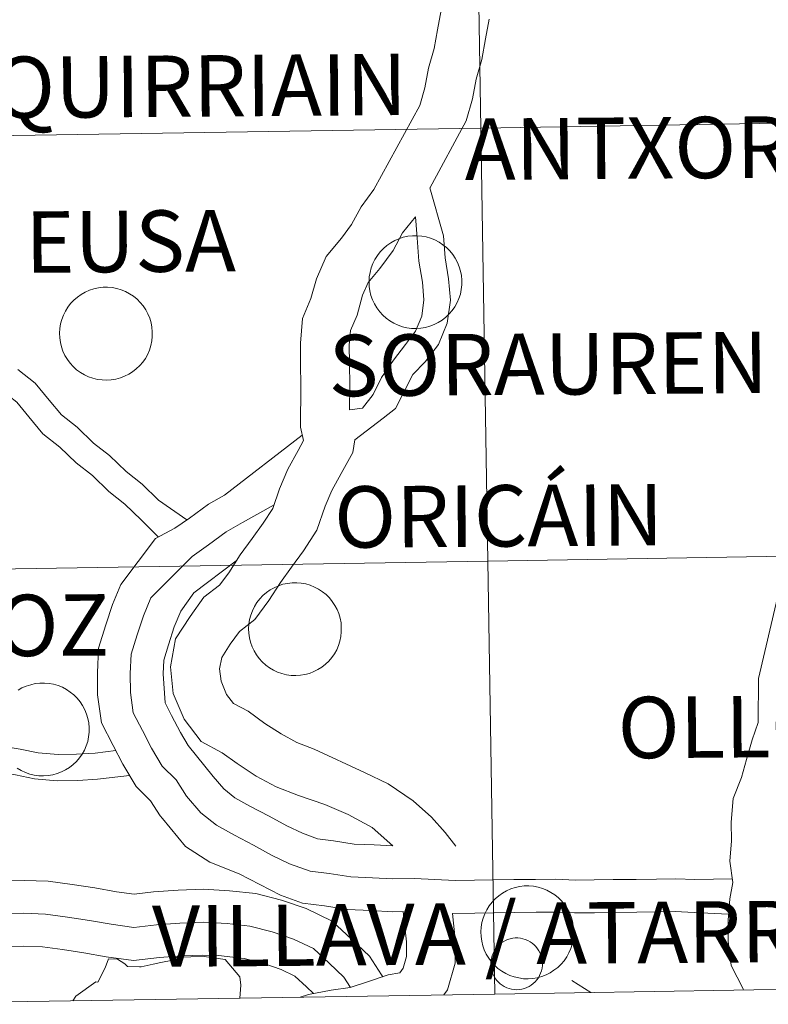
# Model space of a CAD drawing. Units: metres. Extents: x 602943 to 607443, y 4742690 to 4745728.
# Drawn here: x 604025 to 604074, y 4742750 to 4742814 of the extents above; entities that cross this region are included whole.
import ezdxf
from ezdxf.enums import TextEntityAlignment as Align

# ---------------------------------------------------------------- set-up
doc = ezdxf.new("R2010")
doc.units = ezdxf.units.M
doc.header["$MEASUREMENT"] = 0
doc.layers.add('Level 63', color=7, linetype='Continuous', lineweight=0)
doc.styles.add('Arial', font='ARIAL.TTF', dxfattribs={"height": 0.2})

msp = doc.modelspace()

# ---------------------------------------------------------------- linework, layer by layer
at = {"layer": 'Level 63', "linetype": 'Continuous', "lineweight": 0}
for points in [[(604055.5, 4742807.24, 0.01), (604055.04, 4742835.46, 0.01), (604096.52, 4742836.14, 0.01), (604097, 4742807.93, 0.01), (604055.5, 4742807.24, 0.01)], [(604014, 4742806.58, 0.01), (604013.56, 4742834.79, 0.01), (604055.04, 4742835.46, 0.01), (604055.5, 4742807.24, 0.01), (604014, 4742806.58, 0.01)], [(604055.96, 4742779.03, 0.01), (604055.5, 4742807.24, 0.01), (604097, 4742807.93, 0.01), (604097.47, 4742779.72, 0.01), (604055.96, 4742779.03, 0.01)], [(604014.45, 4742778.36, 0.01), (604014, 4742806.58, 0.01), (604055.5, 4742807.24, 0.01), (604055.96, 4742779.03, 0.01), (604014.45, 4742778.36, 0.01)], [(604048.22, 4742797.24, 0.01), (604048.23, 4742797.54, 0.01), (604048.28, 4742797.83, 0.01), (604048.36, 4742798.13, 0.01), (604048.47, 4742798.41, 0.01), (604048.6, 4742798.68, 0.01), (604048.76, 4742798.93, 0.01), (604048.94, 4742799.17, 0.01), (604049.15, 4742799.39, 0.01), (604049.38, 4742799.59, 0.01), (604049.63, 4742799.76, 0.01), (604049.89, 4742799.91, 0.01), (604050.16, 4742800.03, 0.01), (604050.45, 4742800.13, 0.01), (604050.75, 4742800.19, 0.01), (604051.05, 4742800.22, 0.01), (604051.35, 4742800.23, 0.01), (604051.65, 4742800.2, 0.01), (604051.94, 4742800.15, 0.01), (604052.23, 4742800.06, 0.01), (604052.51, 4742799.95, 0.01), (604052.78, 4742799.81, 0.01), (604053.03, 4742799.64, 0.01), (604053.27, 4742799.45, 0.01), (604053.48, 4742799.24, 0.01), (604053.67, 4742799.01, 0.01), (604053.84, 4742798.76, 0.01), (604053.98, 4742798.49, 0.01), (604054.09, 4742798.21, 0.01), (604054.18, 4742797.92, 0.01), (604054.24, 4742797.63, 0.01), (604054.26, 4742797.33, 0.01), (604054.26, 4742797.02, 0.01), (604054.23, 4742796.72, 0.01), (604054.17, 4742796.43, 0.01), (604054.07, 4742796.14, 0.01), (604053.95, 4742795.87, 0.01), (604053.81, 4742795.6, 0.01), (604053.63, 4742795.36, 0.01), (604053.44, 4742795.13, 0.01), (604053.22, 4742794.92, 0.01), (604052.98, 4742794.73, 0.01), (604052.73, 4742794.57, 0.01), (604052.46, 4742794.44, 0.01), (604052.18, 4742794.33, 0.01), (604051.89, 4742794.25, 0.01), (604051.59, 4742794.2, 0.01), (604051.29, 4742794.18, 0.01), (604050.99, 4742794.19, 0.01), (604050.69, 4742794.23, 0.01), (604050.39, 4742794.3, 0.01), (604050.11, 4742794.4, 0.01), (604049.83, 4742794.53, 0.01), (604049.57, 4742794.68, 0.01), (604049.33, 4742794.86, 0.01), (604049.11, 4742795.06, 0.01), (604048.91, 4742795.28, 0.01), (604048.73, 4742795.53, 0.01), (604048.57, 4742795.78, 0.01), (604048.44, 4742796.06, 0.01), (604048.34, 4742796.34, 0.01), (604048.27, 4742796.64, 0.01), (604048.23, 4742796.93, 0.01), (604048.22, 4742797.24, 0.01)], [(604028.05, 4742793.88, 0.01), (604028.07, 4742794.18, 0.01), (604028.11, 4742794.48, 0.01), (604028.19, 4742794.77, 0.01), (604028.3, 4742795.05, 0.01), (604028.43, 4742795.32, 0.01), (604028.59, 4742795.58, 0.01), (604028.77, 4742795.82, 0.01), (604028.98, 4742796.03, 0.01), (604029.21, 4742796.23, 0.01), (604029.46, 4742796.4, 0.01), (604029.72, 4742796.55, 0.01), (604029.99, 4742796.68, 0.01), (604030.28, 4742796.77, 0.01), (604030.58, 4742796.83, 0.01), (604030.88, 4742796.87, 0.01), (604031.18, 4742796.87, 0.01), (604031.48, 4742796.85, 0.01), (604031.77, 4742796.79, 0.01), (604032.06, 4742796.71, 0.01), (604032.34, 4742796.59, 0.01), (604032.61, 4742796.45, 0.01), (604032.86, 4742796.29, 0.01), (604033.1, 4742796.1, 0.01), (604033.31, 4742795.88, 0.01), (604033.5, 4742795.65, 0.01), (604033.67, 4742795.4, 0.01), (604033.81, 4742795.13, 0.01), (604033.93, 4742794.86, 0.01), (604034.01, 4742794.56, 0.01), (604034.07, 4742794.27, 0.01), (604034.09, 4742793.97, 0.01), (604034.09, 4742793.67, 0.01), (604034.06, 4742793.37, 0.01), (604034, 4742793.07, 0.01), (604033.91, 4742792.78, 0.01), (604033.79, 4742792.51, 0.01), (604033.64, 4742792.24, 0.01), (604033.47, 4742792, 0.01), (604033.27, 4742791.77, 0.01), (604033.05, 4742791.56, 0.01), (604032.81, 4742791.37, 0.01), (604032.56, 4742791.21, 0.01), (604032.29, 4742791.08, 0.01), (604032.01, 4742790.97, 0.01), (604031.72, 4742790.89, 0.01), (604031.42, 4742790.84, 0.01), (604031.12, 4742790.82, 0.01), (604030.82, 4742790.83, 0.01), (604030.52, 4742790.87, 0.01), (604030.22, 4742790.94, 0.01), (604029.94, 4742791.04, 0.01), (604029.67, 4742791.17, 0.01), (604029.41, 4742791.32, 0.01), (604029.16, 4742791.5, 0.01), (604028.94, 4742791.7, 0.01), (604028.74, 4742791.93, 0.01), (604028.56, 4742792.17, 0.01), (604028.4, 4742792.43, 0.01), (604028.27, 4742792.7, 0.01), (604028.17, 4742792.98, 0.01), (604028.1, 4742793.28, 0.01), (604028.06, 4742793.58, 0.01), (604028.05, 4742793.88, 0.01)], [(604056.42, 4742750.82, 0.01), (604055.96, 4742779.03, 0.01), (604097.47, 4742779.72, 0.01), (604097.95, 4742751.51, 0.01), (604056.42, 4742750.82, 0.01)], [(604014.9, 4742750.16, 0.01), (604014.45, 4742778.36, 0.01), (604055.96, 4742779.03, 0.01), (604056.42, 4742750.82, 0.01), (604014.9, 4742750.16, 0.01)], [(604040.37, 4742774.63, 0.01), (604040.39, 4742774.93, 0.01), (604040.43, 4742775.23, 0.01), (604040.51, 4742775.52, 0.01), (604040.62, 4742775.8, 0.01), (604040.75, 4742776.07, 0.01), (604040.91, 4742776.33, 0.01), (604041.09, 4742776.57, 0.01), (604041.3, 4742776.79, 0.01), (604041.53, 4742776.98, 0.01), (604041.78, 4742777.16, 0.01), (604042.04, 4742777.3, 0.01), (604042.31, 4742777.43, 0.01), (604042.6, 4742777.52, 0.01), (604042.9, 4742777.58, 0.01), (604043.2, 4742777.62, 0.01), (604043.5, 4742777.62, 0.01), (604043.8, 4742777.6, 0.01), (604044.09, 4742777.54, 0.01), (604044.38, 4742777.46, 0.01), (604044.66, 4742777.34, 0.01), (604044.93, 4742777.2, 0.01), (604045.18, 4742777.04, 0.01), (604045.42, 4742776.85, 0.01), (604045.63, 4742776.64, 0.01), (604045.82, 4742776.4, 0.01), (604045.99, 4742776.15, 0.01), (604046.13, 4742775.88, 0.01), (604046.25, 4742775.61, 0.01), (604046.33, 4742775.32, 0.01), (604046.39, 4742775.02, 0.01), (604046.41, 4742774.72, 0.01), (604046.41, 4742774.42, 0.01), (604046.38, 4742774.12, 0.01), (604046.32, 4742773.82, 0.01), (604046.23, 4742773.54, 0.01), (604046.11, 4742773.26, 0.01), (604045.96, 4742773, 0.01), (604045.79, 4742772.75, 0.01), (604045.59, 4742772.52, 0.01), (604045.37, 4742772.31, 0.01), (604045.13, 4742772.13, 0.01), (604044.88, 4742771.96, 0.01), (604044.61, 4742771.83, 0.01), (604044.33, 4742771.72, 0.01), (604044.04, 4742771.64, 0.01), (604043.74, 4742771.6, 0.01), (604043.44, 4742771.58, 0.01), (604043.14, 4742771.58, 0.01), (604042.84, 4742771.63, 0.01), (604042.54, 4742771.7, 0.01), (604042.26, 4742771.8, 0.01), (604041.99, 4742771.92, 0.01), (604041.73, 4742772.08, 0.01), (604041.48, 4742772.25, 0.01), (604041.26, 4742772.46, 0.01), (604041.06, 4742772.68, 0.01), (604040.88, 4742772.92, 0.01), (604040.72, 4742773.18, 0.01), (604040.59, 4742773.45, 0.01), (604040.49, 4742773.74, 0.01), (604040.42, 4742774.03, 0.01), (604040.38, 4742774.33, 0.01), (604040.37, 4742774.63, 0.01)], [(604055.51, 4742754.88, 0.01), (604055.53, 4742755.18, 0.01), (604055.57, 4742755.48, 0.01), (604055.65, 4742755.77, 0.01), (604055.76, 4742756.05, 0.01), (604055.89, 4742756.32, 0.01), (604056.05, 4742756.58, 0.01), (604056.23, 4742756.82, 0.01), (604056.44, 4742757.04, 0.01), (604056.67, 4742757.23, 0.01), (604056.92, 4742757.41, 0.01), (604057.18, 4742757.55, 0.01), (604057.45, 4742757.68, 0.01), (604057.74, 4742757.77, 0.01), (604058.04, 4742757.83, 0.01), (604058.33, 4742757.87, 0.01), (604058.64, 4742757.87, 0.01), (604058.94, 4742757.85, 0.01), (604059.23, 4742757.79, 0.01), (604059.52, 4742757.71, 0.01), (604059.8, 4742757.59, 0.01), (604060.07, 4742757.45, 0.01), (604060.32, 4742757.29, 0.01), (604060.56, 4742757.1, 0.01), (604060.77, 4742756.88, 0.01), (604060.96, 4742756.65, 0.01), (604061.13, 4742756.4, 0.01), (604061.27, 4742756.13, 0.01), (604061.38, 4742755.86, 0.01), (604061.47, 4742755.57, 0.01), (604061.53, 4742755.27, 0.01), (604061.55, 4742754.97, 0.01), (604061.55, 4742754.67, 0.01), (604061.52, 4742754.37, 0.01), (604061.46, 4742754.07, 0.01), (604061.36, 4742753.79, 0.01), (604061.24, 4742753.51, 0.01), (604061.1, 4742753.25, 0.01), (604060.93, 4742753, 0.01), (604060.73, 4742752.77, 0.01), (604060.51, 4742752.56, 0.01), (604060.27, 4742752.38, 0.01), (604060.02, 4742752.21, 0.01), (604059.75, 4742752.08, 0.01), (604059.47, 4742751.97, 0.01), (604059.18, 4742751.89, 0.01), (604058.88, 4742751.84, 0.01), (604058.58, 4742751.82, 0.01), (604058.28, 4742751.83, 0.01), (604057.98, 4742751.88, 0.01), (604057.68, 4742751.94, 0.01), (604057.4, 4742752.04, 0.01), (604057.13, 4742752.17, 0.01), (604056.87, 4742752.32, 0.01), (604056.62, 4742752.5, 0.01), (604056.4, 4742752.7, 0.01), (604056.19, 4742752.93, 0.01), (604056.02, 4742753.17, 0.01), (604055.86, 4742753.43, 0.01), (604055.73, 4742753.7, 0.01), (604055.63, 4742753.98, 0.01), (604055.56, 4742754.28, 0.01), (604055.52, 4742754.58, 0.01), (604055.51, 4742754.88, 0.01)], [(604056.19, 4742753.16, 0.01), (604056.24, 4742753.33, 0.01), (604056.3, 4742753.48, 0.01), (604056.37, 4742753.63, 0.01), (604056.46, 4742753.77, 0.01), (604056.57, 4742753.91, 0.01), (604056.69, 4742754.03, 0.01), (604056.81, 4742754.14, 0.01), (604056.95, 4742754.23, 0.01), (604057.1, 4742754.31, 0.01), (604057.25, 4742754.38, 0.01), (604057.41, 4742754.43, 0.01), (604057.58, 4742754.46, 0.01), (604057.74, 4742754.48, 0.01), (604057.91, 4742754.48, 0.01), (604058.08, 4742754.46, 0.01), (604058.24, 4742754.43, 0.01), (604058.4, 4742754.38, 0.01), (604058.56, 4742754.32, 0.01), (604058.71, 4742754.24, 0.01), (604058.85, 4742754.14, 0.01), (604058.97, 4742754.04, 0.01), (604059.09, 4742753.92, 0.01), (604059.2, 4742753.78, 0.01), (604059.29, 4742753.64, 0.01), (604059.37, 4742753.5, 0.01), (604059.43, 4742753.34, 0.01), (604059.47, 4742753.18, 0.01), (604059.5, 4742753.01, 0.01), (604059.52, 4742752.84, 0.01), (604059.51, 4742752.68, 0.01), (604059.49, 4742752.51, 0.01), (604059.46, 4742752.35, 0.01), (604059.4, 4742752.19, 0.01), (604059.33, 4742752.03, 0.01), (604059.25, 4742751.89, 0.01), (604059.15, 4742751.75, 0.01), (604059.04, 4742751.63, 0.01), (604058.92, 4742751.51, 0.01), (604058.79, 4742751.41, 0.01), (604058.65, 4742751.32, 0.01), (604058.49, 4742751.25, 0.01), (604058.34, 4742751.19, 0.01), (604058.17, 4742751.15, 0.01), (604058.01, 4742751.12, 0.01), (604057.84, 4742751.11, 0.01), (604057.67, 4742751.12, 0.01), (604057.51, 4742751.15, 0.01), (604057.34, 4742751.19, 0.01), (604057.19, 4742751.24, 0.01), (604057.03, 4742751.32, 0.01), (604056.89, 4742751.4, 0.01), (604056.76, 4742751.5, 0.01), (604056.63, 4742751.62, 0.01), (604056.52, 4742751.74, 0.01), (604056.42, 4742751.88, 0.01), (604056.34, 4742752.02, 0.01), (604056.27, 4742752.18, 0.01), (604056.21, 4742752.34, 0.01), (604056.18, 4742752.5, 0.01), (604056.16, 4742752.66, 0.01), (604056.15, 4742752.83, 0.01), (604056.16, 4742753, 0.01), (604056.19, 4742753.16, 0.01)], [(604056.19, 4742753.16, 0.01), (604056.24, 4742753.33, 0.01), (604056.3, 4742753.48, 0.01), (604056.37, 4742753.63, 0.01), (604056.46, 4742753.77, 0.01), (604056.57, 4742753.91, 0.01), (604056.69, 4742754.03, 0.01), (604056.81, 4742754.14, 0.01), (604056.95, 4742754.23, 0.01), (604057.1, 4742754.31, 0.01), (604057.25, 4742754.38, 0.01), (604057.41, 4742754.43, 0.01), (604057.58, 4742754.46, 0.01), (604057.74, 4742754.48, 0.01), (604057.91, 4742754.48, 0.01), (604058.08, 4742754.46, 0.01), (604058.24, 4742754.43, 0.01), (604058.4, 4742754.38, 0.01), (604058.56, 4742754.32, 0.01), (604058.71, 4742754.24, 0.01), (604058.85, 4742754.14, 0.01), (604058.97, 4742754.04, 0.01), (604059.09, 4742753.92, 0.01), (604059.2, 4742753.78, 0.01), (604059.29, 4742753.64, 0.01), (604059.37, 4742753.5, 0.01), (604059.43, 4742753.34, 0.01), (604059.47, 4742753.18, 0.01), (604059.5, 4742753.01, 0.01), (604059.52, 4742752.84, 0.01), (604059.51, 4742752.68, 0.01), (604059.49, 4742752.51, 0.01), (604059.46, 4742752.35, 0.01), (604059.4, 4742752.19, 0.01), (604059.33, 4742752.03, 0.01), (604059.25, 4742751.89, 0.01), (604059.15, 4742751.75, 0.01), (604059.04, 4742751.63, 0.01), (604058.92, 4742751.51, 0.01), (604058.79, 4742751.41, 0.01), (604058.65, 4742751.32, 0.01), (604058.49, 4742751.25, 0.01), (604058.34, 4742751.19, 0.01), (604058.17, 4742751.15, 0.01), (604058.01, 4742751.12, 0.01), (604057.84, 4742751.11, 0.01), (604057.67, 4742751.12, 0.01), (604057.51, 4742751.15, 0.01), (604057.34, 4742751.19, 0.01), (604057.19, 4742751.24, 0.01), (604057.03, 4742751.32, 0.01), (604056.89, 4742751.4, 0.01), (604056.76, 4742751.5, 0.01), (604056.63, 4742751.62, 0.01), (604056.52, 4742751.74, 0.01), (604056.42, 4742751.88, 0.01), (604056.34, 4742752.02, 0.01), (604056.27, 4742752.18, 0.01), (604056.21, 4742752.34, 0.01), (604056.18, 4742752.5, 0.01), (604056.16, 4742752.66, 0.01), (604056.15, 4742752.83, 0.01), (604056.16, 4742753, 0.01), (604056.19, 4742753.16, 0.01)], [(604056.19, 4742753.16, 0.01), (604056.24, 4742753.33, 0.01), (604056.3, 4742753.48, 0.01), (604056.37, 4742753.63, 0.01), (604056.46, 4742753.77, 0.01), (604056.57, 4742753.91, 0.01), (604056.69, 4742754.03, 0.01), (604056.81, 4742754.14, 0.01), (604056.95, 4742754.23, 0.01), (604057.1, 4742754.31, 0.01), (604057.25, 4742754.38, 0.01), (604057.41, 4742754.43, 0.01), (604057.58, 4742754.46, 0.01), (604057.74, 4742754.48, 0.01), (604057.91, 4742754.48, 0.01), (604058.08, 4742754.46, 0.01), (604058.24, 4742754.43, 0.01), (604058.4, 4742754.38, 0.01), (604058.56, 4742754.32, 0.01), (604058.71, 4742754.24, 0.01), (604058.85, 4742754.14, 0.01), (604058.97, 4742754.04, 0.01), (604059.09, 4742753.92, 0.01), (604059.2, 4742753.78, 0.01), (604059.29, 4742753.64, 0.01), (604059.37, 4742753.5, 0.01), (604059.43, 4742753.34, 0.01), (604059.47, 4742753.18, 0.01), (604059.5, 4742753.01, 0.01), (604059.52, 4742752.84, 0.01), (604059.51, 4742752.68, 0.01), (604059.49, 4742752.51, 0.01), (604059.46, 4742752.35, 0.01), (604059.4, 4742752.19, 0.01), (604059.33, 4742752.03, 0.01), (604059.25, 4742751.89, 0.01), (604059.15, 4742751.75, 0.01), (604059.04, 4742751.63, 0.01), (604058.92, 4742751.51, 0.01), (604058.79, 4742751.41, 0.01), (604058.65, 4742751.32, 0.01), (604058.49, 4742751.25, 0.01), (604058.34, 4742751.19, 0.01), (604058.17, 4742751.15, 0.01), (604058.01, 4742751.12, 0.01), (604057.84, 4742751.11, 0.01), (604057.67, 4742751.12, 0.01), (604057.51, 4742751.15, 0.01), (604057.34, 4742751.19, 0.01), (604057.19, 4742751.24, 0.01), (604057.03, 4742751.32, 0.01), (604056.89, 4742751.4, 0.01), (604056.76, 4742751.5, 0.01), (604056.63, 4742751.62, 0.01), (604056.52, 4742751.74, 0.01), (604056.42, 4742751.88, 0.01), (604056.34, 4742752.02, 0.01), (604056.27, 4742752.18, 0.01), (604056.21, 4742752.34, 0.01), (604056.18, 4742752.5, 0.01), (604056.16, 4742752.66, 0.01), (604056.15, 4742752.83, 0.01), (604056.16, 4742753, 0.01), (604056.19, 4742753.16, 0.01)], [(604056.19, 4742753.16, 0.01), (604056.24, 4742753.33, 0.01), (604056.3, 4742753.48, 0.01), (604056.37, 4742753.63, 0.01), (604056.46, 4742753.77, 0.01), (604056.57, 4742753.91, 0.01), (604056.69, 4742754.03, 0.01), (604056.81, 4742754.14, 0.01), (604056.95, 4742754.23, 0.01), (604057.1, 4742754.31, 0.01), (604057.25, 4742754.38, 0.01), (604057.41, 4742754.43, 0.01), (604057.58, 4742754.46, 0.01), (604057.74, 4742754.48, 0.01), (604057.91, 4742754.48, 0.01), (604058.08, 4742754.46, 0.01), (604058.24, 4742754.43, 0.01), (604058.4, 4742754.38, 0.01), (604058.56, 4742754.32, 0.01), (604058.71, 4742754.24, 0.01), (604058.85, 4742754.14, 0.01), (604058.97, 4742754.04, 0.01), (604059.09, 4742753.92, 0.01), (604059.2, 4742753.78, 0.01), (604059.29, 4742753.64, 0.01), (604059.37, 4742753.5, 0.01), (604059.43, 4742753.34, 0.01), (604059.47, 4742753.18, 0.01), (604059.5, 4742753.01, 0.01), (604059.52, 4742752.84, 0.01), (604059.51, 4742752.68, 0.01), (604059.49, 4742752.51, 0.01), (604059.46, 4742752.35, 0.01), (604059.4, 4742752.19, 0.01), (604059.33, 4742752.03, 0.01), (604059.25, 4742751.89, 0.01), (604059.15, 4742751.75, 0.01), (604059.04, 4742751.63, 0.01), (604058.92, 4742751.51, 0.01), (604058.79, 4742751.41, 0.01), (604058.65, 4742751.32, 0.01), (604058.49, 4742751.25, 0.01), (604058.34, 4742751.19, 0.01), (604058.17, 4742751.15, 0.01), (604058.01, 4742751.12, 0.01), (604057.84, 4742751.11, 0.01), (604057.67, 4742751.12, 0.01), (604057.51, 4742751.15, 0.01), (604057.34, 4742751.19, 0.01), (604057.19, 4742751.24, 0.01), (604057.03, 4742751.32, 0.01), (604056.89, 4742751.4, 0.01), (604056.76, 4742751.5, 0.01), (604056.63, 4742751.62, 0.01), (604056.52, 4742751.74, 0.01), (604056.42, 4742751.88, 0.01), (604056.34, 4742752.02, 0.01), (604056.27, 4742752.18, 0.01), (604056.21, 4742752.34, 0.01), (604056.18, 4742752.5, 0.01), (604056.16, 4742752.66, 0.01), (604056.15, 4742752.83, 0.01), (604056.16, 4742753, 0.01), (604056.19, 4742753.16, 0.01)]]:
    msp.add_polyline3d(points, close=True, dxfattribs=at)
for points in [[(604052.92, 4742814.92, 0.01), (604052.68, 4742813.64, 0.01), (604052.46, 4742812.43, 0.01), (604052.09, 4742811.15, 0.01), (604051.86, 4742809.87, 0.01), (604051.53, 4742808.72, 0.01)], [(604056.05, 4742814.34, 0.01), (604055.81, 4742813.06, 0.01), (604055.56, 4742811.7, 0.01), (604055.19, 4742810.42, 0.01), (604054.96, 4742809.14, 0.01), (604054.55, 4742807.72, 0.01)], [(604051.53, 4742808.72, 0.01), (604048.52, 4742803.23, 0.01), (604047.7, 4742802.11, 0.01), (604047.08, 4742800.95, 0.01), (604046.43, 4742800.06, 0.01), (604045.43, 4742798.88, 0.01), (604044.8, 4742797.41, 0.01), (604044.43, 4742796.13, 0.01), (604043.88, 4742794.83, 0.01), (604043.74, 4742793.22, 0.01), (604043.76, 4742791.86, 0.01), (604043.78, 4742790.47, 0.01), (604043.75, 4742787.76, 0.01), (604043.94, 4742786.88, 0.01), (604043.59, 4742786.24, 0.01), (604042.93, 4742785.02, 0.01), (604042.39, 4742783.74, 0.01), (604041.94, 4742782.46, 0.01), (604041.32, 4742781.5, 0.01), (604040.59, 4742780.5, 0.01), (604039.81, 4742779.43, 0.01), (604039.07, 4742778.27, 0.01), (604038.47, 4742777.46, 0.01), (604037.46, 4742776.68, 0.01), (604036.55, 4742775.42, 0.01), (604035.6, 4742773.96, 0.01), (604035.27, 4742772.14, 0.01), (604035.46, 4742770.4, 0.01), (604036.16, 4742768.73, 0.01), (604037.28, 4742767.28, 0.01), (604038.64, 4742766.55, 0.01), (604039.62, 4742765.84, 0.01), (604040.87, 4742765.02, 0.01), (604042.17, 4742764.32, 0.01), (604043.62, 4742763.77, 0.01), (604045.34, 4742763.17, 0.01), (604046.85, 4742762.53, 0.01), (604048.43, 4742761.68, 0.01), (604049.76, 4742760.48, 0.01)], [(604054.55, 4742807.72, 0.01), (604052.17, 4742803.33, 0.01)], [(604052.17, 4742803.35, 0.01), (604053.06, 4742800.22, 0.01), (604053.18, 4742798.79, 0.01), (604053.39, 4742797.42, 0.01), (604053.52, 4742796.02, 0.01), (604053.31, 4742794.54, 0.01), (604052.75, 4742793.15, 0.01), (604051.88, 4742792.02, 0.01), (604051.07, 4742791.18, 0.01), (604050.56, 4742790.22, 0.01), (604049.95, 4742788.97, 0.01), (604049.14, 4742788.34, 0.01), (604047.29, 4742786.94, 0.01)], [(604051.24, 4742801.45, 0.01), (604050.4, 4742800.42, 0.01), (604049.78, 4742799.26, 0.01), (604048.93, 4742798.09, 0.01), (604048.16, 4742797.19, 0.01), (604047.8, 4742796.35, 0.01), (604047.44, 4742795.06, 0.01), (604047, 4742794.05, 0.01), (604046.92, 4742793.1, 0.01), (604046.94, 4742791.9, 0.01), (604046.96, 4742790.48, 0.01), (604046.94, 4742788.89, 0.01)], [(604051.24, 4742801.45, 0.01), (604051.35, 4742800.08, 0.01), (604051.47, 4742798.58, 0.01), (604051.69, 4742797.21, 0.01), (604051.79, 4742796.06, 0.01), (604051.65, 4742794.98, 0.01), (604051.25, 4742794.01, 0.01), (604050.59, 4742793.15, 0.01), (604049.82, 4742792.13, 0.01), (604049.03, 4742790.99, 0.01), (604048.49, 4742789.88, 0.01), (604047.8, 4742788.99, 0.01), (604046.94, 4742788.89, 0.01)], [(604015.68, 4742797.69, 0.01), (604016.2, 4742797.38, 0.01), (604017.29, 4742796.32, 0.01), (604018.56, 4742795.71, 0.01), (604019.49, 4742794.81, 0.01), (604020.37, 4742793.73, 0.01), (604021.51, 4742792.85, 0.01), (604022.45, 4742792.12, 0.01), (604024.27, 4742790.16, 0.01), (604025.26, 4742789.39, 0.01), (604026.05, 4742788.43, 0.01), (604026.96, 4742787.32, 0.01), (604028.06, 4742786.46, 0.01), (604029.13, 4742785.43, 0.01), (604030.19, 4742784.6, 0.01), (604031.25, 4742783.57, 0.01), (604032.31, 4742782.74, 0.01), (604033.37, 4742781.71, 0.01), (604034.49, 4742780.6, 0.01)], [(604025.32, 4742791.51, 0.01), (604026.46, 4742790.63, 0.01), (604027.37, 4742789.52, 0.01), (604028.17, 4742788.55, 0.01), (604029.19, 4742787.76, 0.01), (604030.25, 4742786.72, 0.01), (604031.31, 4742785.9, 0.01), (604032.38, 4742784.86, 0.01), (604033.44, 4742784.04, 0.01), (604034.5, 4742783, 0.01), (604036.34, 4742781.71, 0.01)], [(604043.86, 4742787.24, 0.01), (604038.8, 4742783.33, 0.01), (604037.75, 4742782.75, 0.01), (604036.51, 4742781.83, 0.01), (604035.57, 4742781.17, 0.01), (604034.29, 4742780.5, 0.01), (604032.04, 4742777.51, 0.01), (604031.5, 4742776.2, 0.01), (604031.07, 4742774.87, 0.01), (604030.59, 4742773.35, 0.01), (604030.51, 4742771.76, 0.01), (604030.53, 4742770.31, 0.01), (604030.78, 4742768.49, 0.01), (604031.55, 4742767.01, 0.01), (604032.17, 4742765.8, 0.01), (604033.03, 4742764.35, 0.01), (604033.98, 4742763.42, 0.01), (604034.61, 4742762.43, 0.01), (604034.75, 4742762.26, 0.01)], [(604047.29, 4742786.94, 0.01), (604047.16, 4742786.11, 0.01), (604046.39, 4742784.73, 0.01), (604045.8, 4742783.64, 0.01), (604045.36, 4742782.6, 0.01), (604044.82, 4742781.05, 0.01), (604043.94, 4742779.7, 0.01), (604043.17, 4742778.63, 0.01), (604042.44, 4742777.63, 0.01), (604041.69, 4742776.47, 0.01), (604040.78, 4742775.22, 0.01), (604039.77, 4742774.44, 0.01), (604039.17, 4742773.62, 0.01), (604038.62, 4742772.76, 0.01), (604038.48, 4742772.02, 0.01), (604038.57, 4742771.21, 0.01), (604038.93, 4742770.34, 0.01), (604039.38, 4742769.76, 0.01), (604040.34, 4742769.25, 0.01), (604041.42, 4742768.46, 0.01), (604042.49, 4742767.77, 0.01), (604043.5, 4742767.22, 0.01), (604044.63, 4742766.79, 0.01), (604047.91, 4742765.26, 0.01), (604049.46, 4742764.52, 0.01), (604051.09, 4742763.42, 0.01), (604052.29, 4742762.36, 0.01), (604053.18, 4742761.36, 0.01), (604053.88, 4742760.46, 0.01)], [(604042.03, 4742782.7, 0.01), (604039.98, 4742781.54, 0.01), (604038.91, 4742780.94, 0.01), (604037.76, 4742780.1, 0.01), (604036.69, 4742779.34, 0.01), (604033.99, 4742776.64, 0.01), (604033.51, 4742775.47, 0.01), (604033.11, 4742774.22, 0.01), (604032.71, 4742772.97, 0.01), (604032.65, 4742771.72, 0.01), (604032.67, 4742770.47, 0.01), (604032.85, 4742769.15, 0.01), (604033.45, 4742767.99, 0.01), (604034.05, 4742766.84, 0.01), (604034.73, 4742765.68, 0.01), (604035.65, 4742764.78, 0.01), (604036.33, 4742763.71, 0.01), (604037.26, 4742762.64, 0.01), (604038.27, 4742761.83, 0.01), (604039.44, 4742761.18, 0.01), (604040.69, 4742760.53, 0.01), (604041.86, 4742759.88, 0.01), (604043.03, 4742759.32, 0.01), (604044.37, 4742758.84, 0.01), (604045.62, 4742758.69, 0.01), (604047.03, 4742758.46, 0.01), (604048.44, 4742758.4, 0.01), (604049.77, 4742758.33, 0.01), (604051.18, 4742758.35, 0.01), (604052.51, 4742758.29, 0.01), (604053.84, 4742758.22, 0.01), (604055.09, 4742758.24, 0.01), (604056.33, 4742758.26, 0.01), (604057.66, 4742758.28, 0.01), (604059.07, 4742758.3, 0.01), (604060.4, 4742758.32, 0.01), (604061.65, 4742758.25, 0.01), (604062.89, 4742758.27, 0.01), (604064.13, 4742758.28, 0.01), (604065.63, 4742758.3, 0.01), (604066.96, 4742758.32, 0.01), (604068.2, 4742758.34, 0.01), (604069.45, 4742758.28, 0.01), (604071.89, 4742758.33, 0.01)], [(604039.56, 4742779.04, 0.01), (604036.79, 4742776.97, 0.01), (604035.95, 4742775.77, 0.01), (604035.52, 4742774.74, 0.01), (604035.15, 4742773.57, 0.01), (604034.84, 4742772.58, 0.01), (604034.79, 4742771.68, 0.01), (604034.92, 4742769.8, 0.01), (604035.35, 4742768.98, 0.01), (604035.92, 4742767.87, 0.01), (604036.43, 4742767.02, 0.01), (604038.05, 4742765, 0.01), (604038.75, 4742764.19, 0.01), (604039.47, 4742763.61, 0.01), (604040.45, 4742763.07, 0.01), (604041.7, 4742762.42, 0.01), (604042.85, 4742761.79, 0.01), (604043.87, 4742761.3, 0.01), (604044.86, 4742760.94, 0.01), (604045.91, 4742760.81, 0.01), (604047.25, 4742760.6, 0.01), (604048.54, 4742760.54, 0.01), (604049.76, 4742760.48, 0.01)], [(604075.17, 4742778.05, 0.01), (604073.59, 4742771.39, 0.01), (604073.58, 4742768.52, 0.01), (604073.18, 4742767.38, 0.01), (604072.81, 4742766.1, 0.01), (604072.48, 4742764.94, 0.01), (604071.95, 4742763.56, 0.01), (604071.82, 4742762.03, 0.01), (604071.84, 4742760.81, 0.01), (604071.73, 4742759.48, 0.01), (604071.92, 4742758.09, 0.01), (604071.72, 4742757.04, 0.01), (604071.61, 4742755.65, 0.01), (604071.63, 4742754.27, 0.01), (604071.81, 4742752.68, 0.01), (604072.59, 4742751.17, 0.01), (604072.63, 4742751.09, 0.01)], [(604025.34, 4742770.62, 0.01), (604025.6, 4742770.77, 0.01), (604025.88, 4742770.89, 0.01), (604026.17, 4742770.98, 0.01), (604026.46, 4742771.05, 0.01), (604026.76, 4742771.08, 0.01), (604027.06, 4742771.09, 0.01), (604027.36, 4742771.06, 0.01), (604027.66, 4742771.01, 0.01), (604027.95, 4742770.92, 0.01), (604028.23, 4742770.81, 0.01), (604028.49, 4742770.67, 0.01), (604028.75, 4742770.5, 0.01), (604028.98, 4742770.31, 0.01), (604029.19, 4742770.1, 0.01), (604029.39, 4742769.87, 0.01), (604029.55, 4742769.62, 0.01), (604029.69, 4742769.35, 0.01), (604029.81, 4742769.07, 0.01), (604029.9, 4742768.78, 0.01), (604029.95, 4742768.49, 0.01), (604029.98, 4742768.18, 0.01), (604029.98, 4742767.88, 0.01), (604029.94, 4742767.58, 0.01), (604029.88, 4742767.29, 0.01), (604029.79, 4742767, 0.01), (604029.67, 4742766.72, 0.01), (604029.52, 4742766.46, 0.01), (604029.35, 4742766.21, 0.01), (604029.15, 4742765.98, 0.01), (604028.94, 4742765.78, 0.01), (604028.7, 4742765.59, 0.01), (604028.44, 4742765.43, 0.01), (604028.17, 4742765.3, 0.01), (604027.89, 4742765.19, 0.01), (604027.6, 4742765.11, 0.01), (604027.3, 4742765.06, 0.01), (604027, 4742765.04, 0.01), (604026.7, 4742765.05, 0.01), (604026.4, 4742765.09, 0.01), (604026.11, 4742765.16, 0.01), (604025.82, 4742765.26, 0.01), (604025.55, 4742765.39, 0.01), (604025.29, 4742765.54, 0.01)], [(604031.71, 4742766.69, 0.01), (604030.37, 4742766.53, 0.01), (604029.16, 4742766.45, 0.01), (604027.96, 4742766.44, 0.01), (604026.66, 4742766.54, 0.01), (604025.49, 4742766.78, 0.01), (604024, 4742767.03, 0.01), (604022.75, 4742767.21, 0.01), (604021.55, 4742767.45, 0.01), (604020.4, 4742767.81, 0.01)], [(604032.6, 4742765.07, 0.01), (604030.53, 4742764.83, 0.01), (604029.23, 4742764.74, 0.01), (604027.9, 4742764.72, 0.01), (604026.41, 4742764.84, 0.01), (604025.18, 4742765.1, 0.01), (604023.74, 4742765.34, 0.01), (604022.46, 4742765.52, 0.01), (604021.13, 4742765.78, 0.01), (604019.88, 4742766.18, 0.01)], [(604034.75, 4742762.26, 0.01), (604036.25, 4742760.44, 0.01), (604037.84, 4742759.41, 0.01), (604039.76, 4742758.65, 0.01), (604042.44, 4742757.26, 0.01), (604043.87, 4742756.74, 0.01), (604045.32, 4742756.57, 0.01), (604046.81, 4742756.33, 0.01), (604048.34, 4742756.26, 0.01), (604049.74, 4742756.19, 0.01), (604050.44, 4742756.2, 0.01)], [(604024.18, 4742758.21, 0.01), (604025.74, 4742758.23, 0.01), (604027.31, 4742758.18, 0.01), (604028.87, 4742757.96, 0.01), (604030.34, 4742757.74, 0.01), (604031.75, 4742757.48, 0.01), (604032.9, 4742757.33, 0.01), (604034.17, 4742757.48, 0.01), (604035.77, 4742757.59, 0.01), (604037.43, 4742757.65, 0.01), (604039.13, 4742757.56, 0.01), (604040.84, 4742757.37, 0.01), (604042.51, 4742756.94, 0.01), (604044.11, 4742756.4, 0.01), (604045.82, 4742755.58, 0.01), (604047.08, 4742754.41, 0.01), (604048.24, 4742753.3, 0.01), (604049.02, 4742752.09, 0.01), (604049.12, 4742751.96, 0.01)], [(604024.31, 4742756.07, 0.01), (604025.72, 4742756.09, 0.01), (604027.13, 4742756.04, 0.01), (604028.56, 4742755.84, 0.01), (604029.99, 4742755.62, 0.01), (604031.42, 4742755.37, 0.01), (604032.88, 4742755.17, 0.01), (604034.37, 4742755.34, 0.01), (604035.88, 4742755.45, 0.01), (604037.41, 4742755.5, 0.01), (604038.96, 4742755.42, 0.01), (604040.45, 4742755.26, 0.01), (604041.9, 4742754.89, 0.01), (604043.3, 4742754.41, 0.01), (604044.6, 4742753.79, 0.01), (604045.62, 4742752.85, 0.01), (604046.58, 4742751.93, 0.01), (604047.01, 4742751.26, 0.01)], [(604050.44, 4742756.2, 0.01), (604050.66, 4742754.23, 0.01), (604050.66, 4742753.28, 0.01), (604050.44, 4742752.52, 0.01), (604050.22, 4742752.22, 0.01), (604049.47, 4742752.08, 0.01), (604048.11, 4742751.62, 0.01), (604046.99, 4742751.26, 0.01), (604045.75, 4742751.08, 0.01), (604044.27, 4742750.8, 0.01), (604043.73, 4742750.62, 0.01)], [(604053.66, 4742756.08, 0.01), (604053.84, 4742754.4, 0.01), (604053.84, 4742752.83, 0.01), (604053.34, 4742751.1, 0.01), (604053.1, 4742750.77, 0.01)], [(604053.66, 4742756.08, 0.01), (604055.12, 4742756.1, 0.01), (604056.36, 4742756.12, 0.01), (604057.69, 4742756.14, 0.01), (604059.1, 4742756.16, 0.01), (604060.36, 4742756.17, 0.01), (604061.6, 4742756.11, 0.01), (604062.92, 4742756.12, 0.01), (604064.17, 4742756.14, 0.01), (604065.66, 4742756.16, 0.01), (604066.99, 4742756.18, 0.01), (604068.16, 4742756.2, 0.01), (604069.41, 4742756.13, 0.01), (604071.64, 4742756.04, 0.01)], [(604024.44, 4742753.93, 0.01), (604025.7, 4742753.95, 0.01), (604026.94, 4742753.9, 0.01), (604028.25, 4742753.72, 0.01), (604029.64, 4742753.51, 0.01), (604031.09, 4742753.25, 0.01), (604032.86, 4742753.01, 0.01), (604034.57, 4742753.21, 0.01), (604036, 4742753.31, 0.01), (604037.39, 4742753.36, 0.01), (604038.41, 4742753.35, 0.01), (604040.07, 4742753.15, 0.01), (604041.29, 4742752.83, 0.01), (604042.49, 4742752.43, 0.01), (604043.38, 4742752, 0.01), (604044.15, 4742751.29, 0.01), (604044.6, 4742750.86, 0.01)], [(604039.79, 4742750.56, 0.01), (604039.87, 4742751.41, 0.01), (604039.8, 4742751.94, 0.01), (604038.85, 4742753.08, 0.01), (604037.48, 4742753.27, 0.01), (604035.73, 4742753.23, 0.01), (604035.43, 4742753.03, 0.01), (604034.65, 4742752.89, 0.01), (604034.15, 4742752.78, 0.01), (604033.37, 4742752.61, 0.01), (604033.25, 4742752.61, 0.01), (604032.47, 4742752.63, 0.01), (604032.31, 4742752.79, 0.01), (604031.83, 4742753.11, 0.01), (604031.23, 4742753.12, 0.01), (604031.03, 4742752.54, 0.01), (604030.55, 4742751.61, 0.01), (604030.42, 4742751.62, 0.01), (604029.11, 4742750.7, 0.01), (604028.91, 4742750.38, 0.01)], [(604039.79, 4742750.56, 0.01), (604039.87, 4742751.41, 0.01), (604039.8, 4742751.94, 0.01), (604038.85, 4742753.08, 0.01), (604037.48, 4742753.27, 0.01), (604035.73, 4742753.23, 0.01), (604035.43, 4742753.03, 0.01), (604034.65, 4742752.89, 0.01), (604034.15, 4742752.78, 0.01), (604033.37, 4742752.61, 0.01), (604033.25, 4742752.61, 0.01), (604032.47, 4742752.63, 0.01), (604032.31, 4742752.79, 0.01), (604031.83, 4742753.11, 0.01), (604031.23, 4742753.12, 0.01), (604031.03, 4742752.54, 0.01), (604030.55, 4742751.61, 0.01), (604030.42, 4742751.62, 0.01), (604029.11, 4742750.7, 0.01), (604028.91, 4742750.38, 0.01)], [(604039.79, 4742750.56, 0.01), (604039.87, 4742751.41, 0.01), (604039.8, 4742751.94, 0.01), (604038.85, 4742753.08, 0.01), (604037.48, 4742753.27, 0.01), (604035.73, 4742753.23, 0.01), (604035.43, 4742753.03, 0.01), (604034.65, 4742752.89, 0.01), (604034.15, 4742752.78, 0.01), (604033.37, 4742752.61, 0.01), (604033.25, 4742752.61, 0.01), (604032.47, 4742752.63, 0.01), (604032.31, 4742752.79, 0.01), (604031.83, 4742753.11, 0.01), (604031.23, 4742753.12, 0.01), (604031.03, 4742752.54, 0.01), (604030.55, 4742751.61, 0.01), (604030.42, 4742751.62, 0.01), (604029.11, 4742750.7, 0.01), (604028.91, 4742750.38, 0.01)], [(604039.79, 4742750.56, 0.01), (604039.87, 4742751.41, 0.01), (604039.8, 4742751.94, 0.01), (604038.85, 4742753.08, 0.01), (604037.48, 4742753.27, 0.01), (604035.73, 4742753.23, 0.01), (604035.43, 4742753.03, 0.01), (604034.65, 4742752.89, 0.01), (604034.15, 4742752.78, 0.01), (604033.37, 4742752.61, 0.01), (604033.25, 4742752.61, 0.01), (604032.47, 4742752.63, 0.01), (604032.31, 4742752.79, 0.01), (604031.83, 4742753.11, 0.01), (604031.23, 4742753.12, 0.01), (604031.03, 4742752.54, 0.01), (604030.55, 4742751.61, 0.01), (604030.42, 4742751.62, 0.01), (604029.11, 4742750.7, 0.01), (604028.91, 4742750.38, 0.01)], [(604061.44, 4742751.71, 0.01), (604062.66, 4742750.93, 0.01)]]:
    msp.add_polyline3d(points, dxfattribs=at)

# ---------------------------------------------------------------- texts
at = {"layer": 'Level 63', "linetype": 'Continuous', "lineweight": 0, "style": 'Arial'}
for s, height, p in [('MAQUIRRIAIN', 3.99996, (604033.321, 4742809.956, 0.01)), ('ANTXORITZ', 4, (604069.112, 4742805.966, 0.01)), ('EUSA', 4, (604032.671, 4742799.86, 0.01)), ('SORAUREN', 4, (604059.898, 4742791.871, 0.01)), ('ORICÁIN', 4, (604056.664, 4742781.976, 0.01)), ('AZOZ', 4, (604024.301, 4742774.83, 0.01)), ('OLLOKI', 4, (604073.99, 4742768.251, 0.01)), ('VILLAVA / ATARRABIA', 3.99996, (604060.916, 4742754.797, 0.01))]:
    msp.add_text(s, height=height, rotation=0.43594, dxfattribs=at).set_placement(p, align=Align.MIDDLE_CENTER)

doc.saveas('drawing.dxf')
